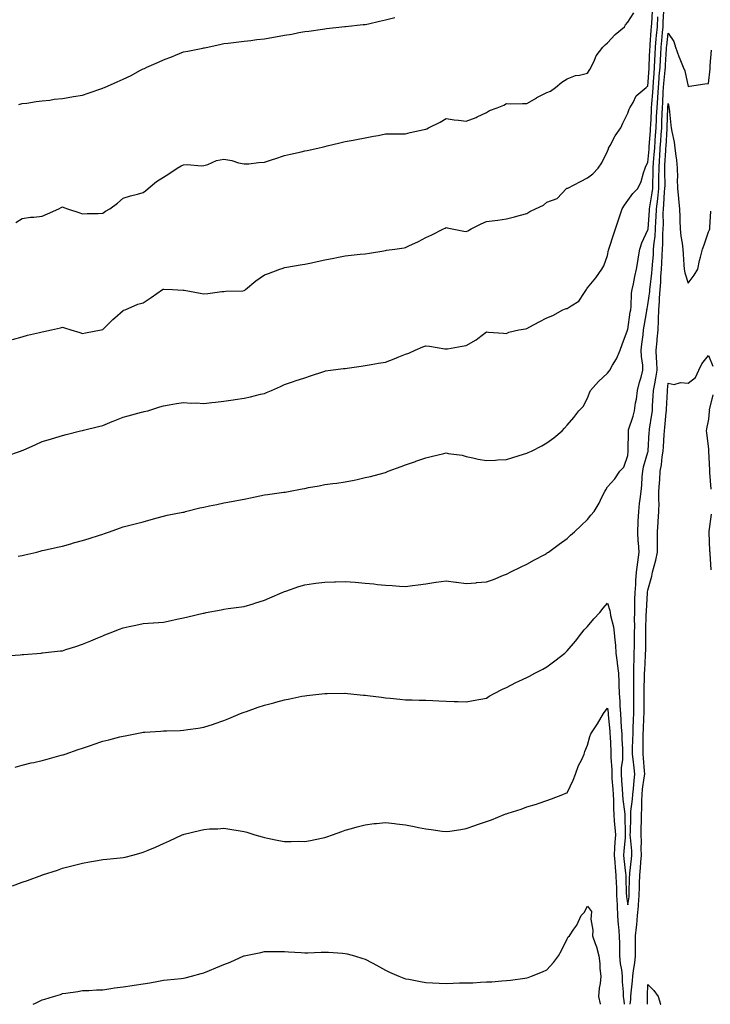
# Model space of a CAD drawing. Units: inches. Extents: x 899843 to 902483, y 7192298 to 7194938.
# Drawn here: x 900177 to 900519, y 7192298 to 7192786 of the extents above; entities that cross this region are included whole.
import ezdxf

# ---------------------------------------------------------------- set-up
doc = ezdxf.new("R2010")
doc.units = ezdxf.units.IN
doc.header["$MEASUREMENT"] = 0
doc.layers.add('Contour_89987192', color=7, linetype='Continuous', true_color=0x7978f4)

msp = doc.modelspace()

# ---------------------------------------------------------------- linework, layer by layer
at = {"layer": 'Contour_89987192'}
for points in [[(900170.46, 7192569.52, 3244), (900177.34, 7192571.92, 3244), (900177.86, 7192572.12, 3244), (900178.05, 7192572.17, 3244), (900178.52, 7192572.39, 3244), (900184.85, 7192575.12, 3244), (900188.05, 7192576.65, 3244), (900192.11, 7192577.86, 3244), (900194.77, 7192578.64, 3244), (900198.05, 7192579.62, 3244), (900199.86, 7192580.12, 3244), (900206.9, 7192581.92, 3244), (900207.83, 7192582.13, 3244), (900208.05, 7192582.17, 3244), (900208.4, 7192582.27, 3244), (900215.96, 7192584.01, 3244), (900218.05, 7192584.63, 3244), (900222.62, 7192586.49, 3244), (900223.23, 7192586.74, 3244), (900228.05, 7192588.64, 3244), (900230.55, 7192589.42, 3244), (900237.24, 7192591.12, 3244), (900238.05, 7192591.33, 3244), (900238.52, 7192591.45, 3244), (900240.31, 7192591.92, 3244), (900246.23, 7192593.74, 3244), (900248.05, 7192594.32, 3244), (900250.93, 7192594.79, 3244), (900254.55, 7192595.42, 3244), (900258.05, 7192596, 3244), (900261.84, 7192595.71, 3244), (900264.21, 7192595.77, 3244), (900268.05, 7192595.51, 3244), (900272.11, 7192595.98, 3244), (900273.8, 7192596.18, 3244), (900278.05, 7192596.65, 3244), (900282.65, 7192597.31, 3244), (900283.57, 7192597.45, 3244), (900288.05, 7192598.07, 3244), (900291.21, 7192598.76, 3244), (900296.16, 7192600.03, 3244), (900298.05, 7192600.46, 3244), (900299.13, 7192600.85, 3244), (900301.66, 7192601.92, 3244), (900306.02, 7192603.95, 3244), (900308.05, 7192604.93, 3244), (900312.54, 7192606.41, 3244), (900313.3, 7192606.67, 3244), (900318.05, 7192608.17, 3244), (900320.83, 7192609.15, 3244), (900327.5, 7192611.37, 3244), (900328.05, 7192611.55, 3244), (900328.37, 7192611.61, 3244), (900330.78, 7192611.92, 3244), (900337.23, 7192612.74, 3244), (900338.05, 7192612.84, 3244), (900339.11, 7192612.97, 3244), (900345.97, 7192613.99, 3244), (900348.05, 7192614.26, 3244), (900350.9, 7192614.77, 3244), (900354.6, 7192615.38, 3244), (900358.05, 7192615.98, 3244), (900362.39, 7192617.58, 3244), (900364.64, 7192618.5, 3244), (900368.05, 7192619.85, 3244), (900369.55, 7192620.42, 3244), (900372.7, 7192621.92, 3244), (900376.49, 7192623.48, 3244), (900378.05, 7192624.07, 3244), (900379.9, 7192623.78, 3244), (900387.4, 7192622.56, 3244), (900388.05, 7192622.47, 3244), (900388.72, 7192622.58, 3244), (900396.07, 7192623.89, 3244), (900398.05, 7192624.26, 3244), (900402.98, 7192627, 3244), (900403.76, 7192627.64, 3244), (900408.05, 7192630.98, 3244), (900409.1, 7192630.87, 3244), (900416.49, 7192630.36, 3244), (900418.05, 7192630.16, 3244), (900419.16, 7192630.81, 3244), (900424.18, 7192631.92, 3244), (900427.46, 7192632.51, 3244), (900428.05, 7192632.6, 3244), (900429.5, 7192633.37, 3244), (900434.11, 7192635.87, 3244), (900438.05, 7192637.88, 3244), (900440.98, 7192638.99, 3244), (900445.96, 7192641.92, 3244), (900447.5, 7192642.47, 3244), (900448.05, 7192642.51, 3244), (900449.99, 7192643.85, 3244), (900453.87, 7192646.1, 3244), (900456.59, 7192650.46, 3244), (900457.66, 7192651.92, 3244), (900457.74, 7192652.23, 3244), (900458.05, 7192652.66, 3244), (900462.3, 7192657.66, 3244), (900465.2, 7192661.92, 3244), (900466.26, 7192663.7, 3244), (900468.05, 7192668.72, 3244), (900468.6, 7192671.37, 3244), (900468.71, 7192671.92, 3244), (900469.02, 7192672.9, 3244), (900471.01, 7192678.95, 3244), (900471.95, 7192681.92, 3244), (900473.51, 7192686.47, 3244), (900473.97, 7192687.84, 3244), (900475.35, 7192691.92, 3244), (900476.37, 7192693.6, 3244), (900478.05, 7192695.92, 3244), (900480.53, 7192699.44, 3244), (900483.07, 7192701.92, 3244), (900484.66, 7192705.32, 3244), (900485.83, 7192709.69, 3244), (900486.62, 7192711.92, 3244), (900487, 7192712.97, 3244), (900488.05, 7192714.73, 3244), (900488.6, 7192721.37, 3244), (900488.64, 7192721.92, 3244), (900488.68, 7192722.55, 3244), (900489.27, 7192730.69, 3244), (900489.36, 7192731.92, 3244), (900489.42, 7192733.29, 3244), (900489.79, 7192740.18, 3244), (900489.86, 7192741.92, 3244), (900489.99, 7192743.85, 3244), (900490.46, 7192749.52, 3244), (900490.61, 7192751.92, 3244), (900490.84, 7192754.71, 3244), (900491.12, 7192758.85, 3244), (900491.38, 7192761.92, 3244), (900491.54, 7192765.42, 3244), (900491.65, 7192768.33, 3244), (900491.82, 7192771.92, 3244), (900492.2, 7192776.08, 3244), (900492.32, 7192777.64, 3244), (900492.72, 7192781.92, 3244), (900492.98, 7192786.84, 3244)], [(900173.22, 7192627.1, 3245), (900178.05, 7192628.5, 3245), (900180.65, 7192629.32, 3245), (900186.74, 7192630.61, 3245), (900188.05, 7192630.96, 3245), (900188.87, 7192631.1, 3245), (900192.59, 7192631.92, 3245), (900197.07, 7192632.9, 3245), (900198.05, 7192633.19, 3245), (900199.04, 7192632.92, 3245), (900202.12, 7192631.92, 3245), (900206.68, 7192630.55, 3245), (900208.05, 7192630.16, 3245), (900209.5, 7192630.47, 3245), (900217.18, 7192631.92, 3245), (900217.88, 7192632.1, 3245), (900218.05, 7192632.17, 3245), (900223, 7192636.98, 3245), (900223.99, 7192637.86, 3245), (900228.05, 7192641.49, 3245), (900228.35, 7192641.63, 3245), (900229.1, 7192641.92, 3245), (900235.32, 7192644.65, 3245), (900238.05, 7192645.32, 3245), (900241.94, 7192648.03, 3245), (900247.65, 7192651.92, 3245), (900247.9, 7192652.06, 3245), (900248.05, 7192652.15, 3245), (900248.28, 7192652.15, 3245), (900252.55, 7192651.92, 3245), (900257.76, 7192651.63, 3245), (900258.05, 7192651.63, 3245), (900258.4, 7192651.57, 3245), (900266.25, 7192650.12, 3245), (900268.05, 7192649.81, 3245), (900270.03, 7192649.95, 3245), (900276.98, 7192650.85, 3245), (900278.05, 7192650.92, 3245), (900278.95, 7192651.02, 3245), (900287.42, 7192651.3, 3245), (900288.05, 7192651.35, 3245), (900288.38, 7192651.59, 3245), (900288.78, 7192651.92, 3245), (900293.82, 7192656.16, 3245), (900298.05, 7192659.21, 3245), (900300.08, 7192659.89, 3245), (900305.68, 7192661.92, 3245), (900307.42, 7192662.56, 3245), (900308.05, 7192662.82, 3245), (900309.13, 7192662.99, 3245), (900315.85, 7192664.13, 3245), (900318.05, 7192664.54, 3245), (900321.34, 7192665.2, 3245), (900324.2, 7192665.77, 3245), (900328.05, 7192666.57, 3245), (900332.47, 7192667.49, 3245), (900333.93, 7192667.8, 3245), (900338.05, 7192668.66, 3245), (900341.04, 7192668.93, 3245), (900345.46, 7192669.34, 3245), (900348.05, 7192669.58, 3245), (900350.07, 7192669.91, 3245), (900357.25, 7192671.12, 3245), (900358.05, 7192671.26, 3245), (900358.62, 7192671.35, 3245), (900362.61, 7192671.92, 3245), (900367.34, 7192672.62, 3245), (900368.05, 7192672.76, 3245), (900369.67, 7192673.54, 3245), (900374.34, 7192675.63, 3245), (900378.05, 7192677.6, 3245), (900381.01, 7192678.97, 3245), (900386.74, 7192681.92, 3245), (900387.63, 7192682.33, 3245), (900388.05, 7192682.55, 3245), (900388.55, 7192682.43, 3245), (900391.12, 7192681.92, 3245), (900396.87, 7192680.75, 3245), (900398.05, 7192680.63, 3245), (900398.92, 7192681.04, 3245), (900400.47, 7192681.92, 3245), (900405.48, 7192684.48, 3245), (900408.05, 7192685.57, 3245), (900412.27, 7192686.14, 3245), (900413.76, 7192686.22, 3245), (900418.05, 7192686.92, 3245), (900422.04, 7192687.92, 3245), (900424.9, 7192688.76, 3245), (900428.05, 7192689.62, 3245), (900429.48, 7192690.49, 3245), (900432.33, 7192691.92, 3245), (900436.3, 7192693.66, 3245), (900438.05, 7192695.08, 3245), (900443.05, 7192696.92, 3245), (900447.66, 7192701.92, 3245), (900447.94, 7192702.02, 3245), (900448.05, 7192702.04, 3245), (900448.3, 7192702.17, 3245), (900454.59, 7192705.38, 3245), (900458.05, 7192707.15, 3245), (900460.82, 7192709.15, 3245), (900463.33, 7192711.92, 3245), (900465.25, 7192714.71, 3245), (900468.05, 7192720.46, 3245), (900468.45, 7192721.53, 3245), (900468.58, 7192721.92, 3245), (900469.3, 7192723.17, 3245), (900471.9, 7192728.07, 3245), (900474.67, 7192731.92, 3245), (900475.69, 7192734.28, 3245), (900478.05, 7192739.28, 3245), (900478.77, 7192741.2, 3245), (900479.12, 7192741.92, 3245), (900480.69, 7192744.56, 3245), (900482.18, 7192747.8, 3245), (900487.14, 7192751.92, 3245), (900487.62, 7192752.35, 3245), (900488.05, 7192752.56, 3245), (900488.64, 7192761.33, 3245), (900488.69, 7192761.92, 3245), (900488.72, 7192762.58, 3245), (900489.04, 7192770.92, 3245), (900489.09, 7192771.92, 3245), (900489.19, 7192773.05, 3245), (900489.72, 7192780.24, 3245), (900489.88, 7192781.92, 3245), (900489.98, 7192783.85, 3245), (900490.38, 7192789.58, 3245)], [(900174.96, 7192685.01, 3246), (900178.05, 7192687.13, 3246), (900182.29, 7192687.68, 3246), (900183.92, 7192687.8, 3246), (900188.05, 7192688.29, 3246), (900190.63, 7192689.34, 3246), (900196.21, 7192691.92, 3246), (900197.48, 7192692.49, 3246), (900198.05, 7192692.8, 3246), (900198.68, 7192692.55, 3246), (900200.61, 7192691.92, 3246), (900206.14, 7192690.01, 3246), (900208.05, 7192689.38, 3246), (900210.36, 7192689.62, 3246), (900215.72, 7192689.6, 3246), (900218.05, 7192689.77, 3246), (900219.31, 7192690.65, 3246), (900221.48, 7192691.92, 3246), (900225.34, 7192694.63, 3246), (900228.05, 7192697.06, 3246), (900231.67, 7192698.31, 3246), (900235.22, 7192699.09, 3246), (900238.05, 7192699.89, 3246), (900239.16, 7192700.81, 3246), (900240.43, 7192701.92, 3246), (900244.59, 7192705.38, 3246), (900248.05, 7192707.53, 3246), (900250.81, 7192709.15, 3246), (900254.94, 7192711.92, 3246), (900256.85, 7192713.11, 3246), (900258.05, 7192713.68, 3246), (900259.95, 7192713.81, 3246), (900266.8, 7192713.17, 3246), (900268.05, 7192713.33, 3246), (900270, 7192713.87, 3246), (900274.27, 7192715.71, 3246), (900278.05, 7192716.39, 3246), (900281.91, 7192715.77, 3246), (900285.29, 7192714.67, 3246), (900288.05, 7192714.09, 3246), (900290.34, 7192714.21, 3246), (900295.22, 7192714.75, 3246), (900298.05, 7192714.89, 3246), (900302.53, 7192716.39, 3246), (900303.3, 7192716.67, 3246), (900308.05, 7192718.19, 3246), (900311.07, 7192718.89, 3246), (900316.27, 7192720.14, 3246), (900318.05, 7192720.55, 3246), (900319.18, 7192720.79, 3246), (900324.55, 7192721.92, 3246), (900327.42, 7192722.55, 3246), (900328.05, 7192722.7, 3246), (900329.1, 7192722.97, 3246), (900335.47, 7192724.5, 3246), (900338.05, 7192725.2, 3246), (900342.03, 7192725.9, 3246), (900343.76, 7192726.22, 3246), (900348.05, 7192726.98, 3246), (900352.17, 7192727.8, 3246), (900354.36, 7192728.23, 3246), (900358.05, 7192728.97, 3246), (900360.91, 7192729.07, 3246), (900365.1, 7192728.97, 3246), (900368.05, 7192729.07, 3246), (900370.35, 7192729.62, 3246), (900377.26, 7192731.14, 3246), (900378.05, 7192731.31, 3246), (900378.49, 7192731.47, 3246), (900379.39, 7192731.92, 3246), (900385.15, 7192734.81, 3246), (900388.05, 7192736.57, 3246), (900392.04, 7192735.9, 3246), (900394.18, 7192735.79, 3246), (900398.05, 7192735.28, 3246), (900402.91, 7192737.06, 3246), (900403.55, 7192737.41, 3246), (900408.05, 7192739.58, 3246), (900409.5, 7192740.47, 3246), (900413.44, 7192741.92, 3246), (900416.75, 7192743.23, 3246), (900418.05, 7192743.95, 3246), (900420.03, 7192743.89, 3246), (900425.9, 7192744.07, 3246), (900428.05, 7192744.01, 3246), (900432.98, 7192746.84, 3246), (900433.07, 7192746.9, 3246), (900438.05, 7192749.4, 3246), (900439.81, 7192750.16, 3246), (900442.32, 7192751.92, 3246), (900445.46, 7192754.52, 3246), (900448.05, 7192756.14, 3246), (900452.1, 7192757.88, 3246), (900454.19, 7192758.05, 3246), (900458.05, 7192759.07, 3246), (900459.2, 7192760.77, 3246), (900459.93, 7192761.92, 3246), (900461.66, 7192765.53, 3246), (900462.4, 7192767.56, 3246), (900465.67, 7192771.92, 3246), (900466.86, 7192773.11, 3246), (900468.05, 7192773.99, 3246), (900471.8, 7192778.17, 3246), (900476.4, 7192781.92, 3246), (900477.02, 7192782.96, 3246), (900478.05, 7192784.34, 3246), (900481.02, 7192788.95, 3246)], [(900176.07, 7192519.93, 3243), (900178.05, 7192520.2, 3243), (900179.47, 7192520.49, 3243), (900185.28, 7192521.92, 3243), (900187.48, 7192522.49, 3243), (900188.05, 7192522.64, 3243), (900188.99, 7192522.86, 3243), (900195.61, 7192524.36, 3243), (900198.05, 7192524.91, 3243), (900202.17, 7192526.04, 3243), (900203.55, 7192526.41, 3243), (900208.05, 7192527.68, 3243), (900211.28, 7192528.7, 3243), (900216.41, 7192530.28, 3243), (900218.05, 7192530.79, 3243), (900218.89, 7192531.08, 3243), (900221.38, 7192531.92, 3243), (900226.25, 7192533.72, 3243), (900228.05, 7192534.44, 3243), (900231.41, 7192535.28, 3243), (900234.04, 7192535.92, 3243), (900238.05, 7192536.92, 3243), (900241.94, 7192538.03, 3243), (900244.99, 7192538.85, 3243), (900248.05, 7192539.71, 3243), (900249.86, 7192540.12, 3243), (900257.71, 7192541.59, 3243), (900258.05, 7192541.65, 3243), (900258.26, 7192541.71, 3243), (900259.06, 7192541.92, 3243), (900266.17, 7192543.8, 3243), (900268.05, 7192544.21, 3243), (900270.92, 7192544.79, 3243), (900274.47, 7192545.49, 3243), (900278.05, 7192546.24, 3243), (900282.83, 7192547.15, 3243), (900283.38, 7192547.25, 3243), (900288.05, 7192548.15, 3243), (900291.17, 7192548.8, 3243), (900295.86, 7192549.73, 3243), (900298.05, 7192550.18, 3243), (900299.56, 7192550.42, 3243), (900307.63, 7192551.49, 3243), (900308.05, 7192551.57, 3243), (900308.35, 7192551.61, 3243), (900310.01, 7192551.92, 3243), (900316.76, 7192553.21, 3243), (900318.05, 7192553.44, 3243), (900319.94, 7192553.81, 3243), (900325.21, 7192554.75, 3243), (900328.05, 7192555.34, 3243), (900331.99, 7192555.85, 3243), (900333.91, 7192556.06, 3243), (900338.05, 7192556.65, 3243), (900342.46, 7192557.51, 3243), (900344.03, 7192557.9, 3243), (900348.05, 7192558.76, 3243), (900350.61, 7192559.36, 3243), (900357.35, 7192561.22, 3243), (900358.05, 7192561.39, 3243), (900358.43, 7192561.55, 3243), (900359.37, 7192561.92, 3243), (900365.76, 7192564.22, 3243), (900368.05, 7192565.03, 3243), (900372.88, 7192566.74, 3243), (900373.13, 7192566.84, 3243), (900378.05, 7192568.6, 3243), (900380.66, 7192569.3, 3243), (900386.89, 7192570.77, 3243), (900388.05, 7192571.06, 3243), (900389.18, 7192570.79, 3243), (900396.02, 7192569.89, 3243), (900398.05, 7192569.26, 3243), (900401.35, 7192568.62, 3243), (900404.04, 7192567.92, 3243), (900408.05, 7192567.29, 3243), (900412.47, 7192567.49, 3243), (900413.67, 7192567.55, 3243), (900418.05, 7192567.74, 3243), (900421.18, 7192568.8, 3243), (900426.46, 7192570.34, 3243), (900428.05, 7192570.83, 3243), (900428.81, 7192571.16, 3243), (900430.36, 7192571.92, 3243), (900435.49, 7192574.48, 3243), (900438.05, 7192575.92, 3243), (900441.44, 7192578.52, 3243), (900445.55, 7192581.92, 3243), (900446.77, 7192583.19, 3243), (900448.05, 7192584.69, 3243), (900451.41, 7192588.56, 3243), (900453.9, 7192591.92, 3243), (900455.99, 7192593.99, 3243), (900458.05, 7192598.07, 3243), (900459.15, 7192600.83, 3243), (900459.59, 7192601.92, 3243), (900463.62, 7192606.35, 3243), (900468.05, 7192610.55, 3243), (900468.71, 7192611.26, 3243), (900469.22, 7192611.92, 3243), (900470.56, 7192614.42, 3243), (900472.41, 7192617.56, 3243), (900474.23, 7192621.92, 3243), (900475.34, 7192624.63, 3243), (900477.95, 7192631.82, 3243), (900477.99, 7192631.92, 3243), (900478.01, 7192631.96, 3243), (900478.05, 7192632.06, 3243), (900479.31, 7192640.65, 3243), (900479.51, 7192641.92, 3243), (900479.71, 7192643.58, 3243), (900479.93, 7192650.05, 3243), (900480.2, 7192651.92, 3243), (900480.84, 7192654.71, 3243), (900481.57, 7192658.4, 3243), (900482.44, 7192661.92, 3243), (900483.18, 7192666.78, 3243), (900483.25, 7192667.12, 3243), (900484.05, 7192671.92, 3243), (900484.99, 7192674.99, 3243), (900488.05, 7192681.45, 3243), (900488.11, 7192681.86, 3243), (900488.11, 7192681.92, 3243), (900488.11, 7192681.98, 3243), (900488.88, 7192691.08, 3243), (900488.91, 7192691.92, 3243), (900489.03, 7192692.9, 3243), (900490.2, 7192699.77, 3243), (900490.43, 7192701.92, 3243), (900490.45, 7192704.32, 3243), (900490.65, 7192709.32, 3243), (900490.68, 7192711.92, 3243), (900490.87, 7192714.73, 3243), (900491.2, 7192718.78, 3243), (900491.41, 7192721.92, 3243), (900491.66, 7192725.53, 3243), (900491.85, 7192728.11, 3243), (900492.12, 7192731.92, 3243), (900492.3, 7192736.18, 3243), (900492.38, 7192737.58, 3243), (900492.56, 7192741.92, 3243), (900492.88, 7192746.74, 3243), (900492.9, 7192747.06, 3243), (900493.22, 7192751.92, 3243), (900493.58, 7192756.39, 3243), (900493.69, 7192757.56, 3243), (900494.06, 7192761.92, 3243), (900494.24, 7192765.73, 3243), (900494.39, 7192768.27, 3243), (900494.56, 7192771.92, 3243), (900494.86, 7192775.12, 3243), (900495.3, 7192779.17, 3243), (900495.55, 7192781.92, 3243), (900495.68, 7192784.28, 3243), (900495.87, 7192789.73, 3243)], [(900176.51, 7192743.46, 3247), (900178.05, 7192743.95, 3247), (900180.38, 7192744.24, 3247), (900185.03, 7192744.93, 3247), (900188.05, 7192745.3, 3247), (900191.84, 7192745.71, 3247), (900193.88, 7192746.08, 3247), (900198.05, 7192746.45, 3247), (900202.67, 7192747.29, 3247), (900203.55, 7192747.43, 3247), (900208.05, 7192748.19, 3247), (900210.78, 7192749.19, 3247), (900217.59, 7192751.45, 3247), (900218.05, 7192751.63, 3247), (900218.27, 7192751.71, 3247), (900218.81, 7192751.92, 3247), (900225.22, 7192754.75, 3247), (900228.05, 7192756.02, 3247), (900232.04, 7192757.92, 3247), (900236.45, 7192760.32, 3247), (900238.05, 7192761.16, 3247), (900238.61, 7192761.35, 3247), (900239.92, 7192761.92, 3247), (900245.57, 7192764.4, 3247), (900248.05, 7192765.55, 3247), (900252.63, 7192767.33, 3247), (900254.04, 7192767.92, 3247), (900258.05, 7192769.52, 3247), (900260.08, 7192769.89, 3247), (900267.51, 7192771.37, 3247), (900268.05, 7192771.49, 3247), (900268.41, 7192771.57, 3247), (900269.98, 7192771.92, 3247), (900276.6, 7192773.37, 3247), (900278.05, 7192773.7, 3247), (900280.05, 7192773.91, 3247), (900285.35, 7192774.62, 3247), (900288.05, 7192774.91, 3247), (900291.41, 7192775.28, 3247), (900294.31, 7192775.67, 3247), (900298.05, 7192776.06, 3247), (900308.05, 7192777.78, 3247), (900311.61, 7192778.37, 3247), (900315.21, 7192779.09, 3247), (900318.05, 7192779.58, 3247), (900320.12, 7192779.85, 3247), (900326.9, 7192780.77, 3247), (900328.05, 7192780.92, 3247), (900328.91, 7192781.06, 3247), (900336.47, 7192781.92, 3247), (900337.87, 7192782.1, 3247), (900338.05, 7192782.12, 3247), (900338.26, 7192782.13, 3247), (900346.92, 7192783.05, 3247), (900348.05, 7192783.11, 3247), (900349.6, 7192783.46, 3247), (900355.14, 7192784.83, 3247), (900358.05, 7192785.46, 3247), (900362.63, 7192786.51, 3247)], [(900169.49, 7192470.47, 3242), (900177.16, 7192471.04, 3242), (900178.05, 7192471.14, 3242), (900178.74, 7192471.24, 3242), (900187.42, 7192471.92, 3242), (900188, 7192471.96, 3242), (900188.05, 7192471.98, 3242), (900188.11, 7192471.98, 3242), (900197, 7192472.97, 3242), (900198.05, 7192473.09, 3242), (900199.75, 7192473.62, 3242), (900204.73, 7192475.24, 3242), (900208.05, 7192476.28, 3242), (900212.04, 7192477.94, 3242), (900215.59, 7192479.46, 3242), (900218.05, 7192480.51, 3242), (900219.08, 7192480.88, 3242), (900221.68, 7192481.92, 3242), (900226.28, 7192483.7, 3242), (900228.05, 7192484.36, 3242), (900231.15, 7192485.03, 3242), (900234.32, 7192485.65, 3242), (900238.05, 7192486.47, 3242), (900242.98, 7192486.84, 3242), (900243.11, 7192486.86, 3242), (900248.05, 7192487.27, 3242), (900251.91, 7192488.05, 3242), (900254.77, 7192488.64, 3242), (900258.05, 7192489.3, 3242), (900260.14, 7192489.83, 3242), (900267.76, 7192491.63, 3242), (900268.05, 7192491.71, 3242), (900268.24, 7192491.74, 3242), (900269.18, 7192491.92, 3242), (900276.62, 7192493.35, 3242), (900278.05, 7192493.62, 3242), (900280.05, 7192493.93, 3242), (900285.4, 7192494.58, 3242), (900288.05, 7192495.03, 3242), (900292.48, 7192496.35, 3242), (900293.37, 7192496.61, 3242), (900298.05, 7192498.09, 3242), (900300.73, 7192499.24, 3242), (900306.9, 7192501.92, 3242), (900307.7, 7192502.27, 3242), (900308.05, 7192502.41, 3242), (900308.76, 7192502.62, 3242), (900315.14, 7192504.83, 3242), (900318.05, 7192505.65, 3242), (900322.4, 7192506.28, 3242), (900323.51, 7192506.45, 3242), (900328.05, 7192507.06, 3242), (900332.74, 7192507.23, 3242), (900333.37, 7192507.25, 3242), (900338.05, 7192507.39, 3242), (900343, 7192506.98, 3242), (900343.09, 7192506.96, 3242), (900348.05, 7192506.55, 3242), (900352.25, 7192506.12, 3242), (900354.07, 7192505.9, 3242), (900358.05, 7192505.49, 3242), (900361.42, 7192505.3, 3242), (900364.96, 7192505.01, 3242), (900368.05, 7192504.81, 3242), (900371.44, 7192505.32, 3242), (900374.31, 7192505.67, 3242), (900378.05, 7192506.26, 3242), (900383.01, 7192506.96, 3242), (900383.1, 7192506.98, 3242), (900388.05, 7192507.66, 3242), (900392.9, 7192507.06, 3242), (900393.17, 7192507.04, 3242), (900398.05, 7192506.43, 3242), (900402.89, 7192506.76, 3242), (900403.17, 7192506.8, 3242), (900408.05, 7192507.1, 3242), (900411.56, 7192508.4, 3242), (900416.59, 7192510.46, 3242), (900418.05, 7192511.02, 3242), (900418.62, 7192511.35, 3242), (900419.78, 7192511.92, 3242), (900425.33, 7192514.63, 3242), (900428.05, 7192515.87, 3242), (900431.88, 7192518.09, 3242), (900436.92, 7192520.79, 3242), (900438.05, 7192521.41, 3242), (900438.34, 7192521.63, 3242), (900438.74, 7192521.92, 3242), (900444.09, 7192525.88, 3242), (900448.05, 7192528.7, 3242), (900449.78, 7192530.2, 3242), (900451.64, 7192531.92, 3242), (900454.94, 7192535.03, 3242), (900458.05, 7192538.07, 3242), (900459.85, 7192540.12, 3242), (900461.43, 7192541.92, 3242), (900463.83, 7192546.14, 3242), (900465.21, 7192549.09, 3242), (900466.63, 7192551.92, 3242), (900467.25, 7192552.72, 3242), (900468.05, 7192554.26, 3242), (900471.73, 7192558.25, 3242), (900474.08, 7192561.92, 3242), (900476.06, 7192563.91, 3242), (900478.05, 7192569.71, 3242), (900478.22, 7192571.74, 3242), (900478.26, 7192571.92, 3242), (900478.27, 7192572.13, 3242), (900478.37, 7192581.61, 3242), (900478.38, 7192581.92, 3242), (900478.51, 7192582.39, 3242), (900480.71, 7192589.26, 3242), (900481.38, 7192591.92, 3242), (900481.98, 7192595.85, 3242), (900482.34, 7192597.64, 3242), (900482.92, 7192601.92, 3242), (900483.88, 7192606.1, 3242), (900484.63, 7192608.5, 3242), (900485.53, 7192611.92, 3242), (900485.46, 7192614.5, 3242), (900484.85, 7192618.72, 3242), (900484.78, 7192621.92, 3242), (900485.11, 7192624.87, 3242), (900485.65, 7192629.52, 3242), (900485.92, 7192631.92, 3242), (900486.21, 7192633.76, 3242), (900487.47, 7192641.33, 3242), (900487.56, 7192641.92, 3242), (900487.61, 7192642.35, 3242), (900488.05, 7192644.32, 3242), (900488.97, 7192651, 3242), (900489.03, 7192651.92, 3242), (900489.12, 7192652.99, 3242), (900490.05, 7192659.93, 3242), (900490.21, 7192661.92, 3242), (900490.33, 7192664.21, 3242), (900490.76, 7192669.21, 3242), (900490.89, 7192671.92, 3242), (900491.15, 7192675.03, 3242), (900491.62, 7192678.35, 3242), (900491.88, 7192681.92, 3242), (900492.03, 7192685.9, 3242), (900492.19, 7192687.78, 3242), (900492.33, 7192691.92, 3242), (900492.91, 7192696.78, 3242), (900492.95, 7192697.02, 3242), (900493.46, 7192701.92, 3242), (900493.51, 7192706.45, 3242), (900493.49, 7192707.37, 3242), (900493.54, 7192711.92, 3242), (900493.83, 7192716.14, 3242), (900493.91, 7192717.78, 3242), (900494.18, 7192721.92, 3242), (900494.44, 7192725.53, 3242), (900494.64, 7192728.52, 3242), (900494.88, 7192731.92, 3242), (900495.01, 7192734.97, 3242), (900495.13, 7192738.99, 3242), (900495.25, 7192741.92, 3242), (900495.43, 7192744.54, 3242), (900495.67, 7192749.54, 3242), (900495.83, 7192751.92, 3242), (900495.99, 7192753.97, 3242), (900496.62, 7192760.49, 3242), (900496.74, 7192761.92, 3242), (900496.8, 7192763.17, 3242), (900497.27, 7192771.14, 3242), (900497.3, 7192771.92, 3242), (900497.37, 7192772.6, 3242), (900498.05, 7192778.83, 3242), (900500.81, 7192774.67, 3242), (900501.68, 7192771.92, 3242), (900503.35, 7192767.21, 3242), (900503.85, 7192766.12, 3242), (900505.58, 7192761.92, 3242), (900506.3, 7192760.18, 3242), (900508.05, 7192752.45, 3242), (900508.69, 7192752.56, 3242), (900516.28, 7192753.68, 3242), (900518.05, 7192753.99, 3242), (900518.85, 7192761.12, 3242), (900518.85, 7192761.92, 3242), (900518.89, 7192762.76, 3242), (900519.5, 7192770.47, 3242)], [(900174.54, 7192415.44, 3241), (900178.05, 7192416.45, 3241), (900182.49, 7192417.49, 3241), (900183.89, 7192417.76, 3241), (900188.05, 7192418.68, 3241), (900190.54, 7192419.44, 3241), (900197.42, 7192421.28, 3241), (900198.05, 7192421.47, 3241), (900198.38, 7192421.59, 3241), (900199.37, 7192421.92, 3241), (900205.83, 7192424.15, 3241), (900208.05, 7192424.83, 3241), (900212.47, 7192426.33, 3241), (900213.33, 7192426.65, 3241), (900218.05, 7192428.21, 3241), (900221.05, 7192428.91, 3241), (900226.48, 7192430.36, 3241), (900228.05, 7192430.75, 3241), (900229.05, 7192430.92, 3241), (900234.03, 7192431.92, 3241), (900237.38, 7192432.58, 3241), (900238.05, 7192432.72, 3241), (900238.9, 7192432.78, 3241), (900246.72, 7192433.25, 3241), (900248.05, 7192433.33, 3241), (900249.53, 7192433.4, 3241), (900256.37, 7192433.6, 3241), (900258.05, 7192433.7, 3241), (900260.14, 7192434.01, 3241), (900265.29, 7192434.69, 3241), (900268.05, 7192435.14, 3241), (900272.83, 7192436.71, 3241), (900273.17, 7192436.8, 3241), (900278.05, 7192438.44, 3241), (900280.5, 7192439.48, 3241), (900286.3, 7192441.92, 3241), (900287.52, 7192442.45, 3241), (900288.05, 7192442.64, 3241), (900289.15, 7192443.01, 3241), (900294.93, 7192445.05, 3241), (900298.05, 7192446.04, 3241), (900302.68, 7192447.29, 3241), (900303.68, 7192447.55, 3241), (900308.05, 7192448.72, 3241), (900310.74, 7192449.22, 3241), (900316.61, 7192450.49, 3241), (900318.05, 7192450.77, 3241), (900319.09, 7192450.88, 3241), (900328.04, 7192451.9, 3241), (900328.05, 7192451.9, 3241), (900328.06, 7192451.9, 3241), (900329.16, 7192451.92, 3241), (900337.94, 7192452.04, 3241), (900338.05, 7192452.04, 3241), (900338.15, 7192452.02, 3241), (900339.16, 7192451.92, 3241), (900347.24, 7192451.1, 3241), (900348.05, 7192451.02, 3241), (900349.07, 7192450.9, 3241), (900356.14, 7192450.01, 3241), (900358.05, 7192449.77, 3241), (900360.43, 7192449.54, 3241), (900365.2, 7192449.07, 3241), (900368.05, 7192448.8, 3241), (900371.24, 7192448.74, 3241), (900374.77, 7192448.64, 3241), (900378.05, 7192448.58, 3241), (900381.58, 7192448.38, 3241), (900384.46, 7192448.33, 3241), (900388.05, 7192448.11, 3241), (900392.03, 7192447.94, 3241), (900394.07, 7192447.94, 3241), (900398.05, 7192447.74, 3241), (900401.5, 7192448.48, 3241), (900405.23, 7192449.11, 3241), (900408.05, 7192449.65, 3241), (900409.46, 7192450.51, 3241), (900411.92, 7192451.92, 3241), (900415.96, 7192454.01, 3241), (900418.05, 7192454.87, 3241), (900422.69, 7192457.27, 3241), (900424.06, 7192457.92, 3241), (900428.05, 7192459.87, 3241), (900429.41, 7192460.55, 3241), (900432.03, 7192461.92, 3241), (900435.96, 7192464.01, 3241), (900438.05, 7192465.1, 3241), (900441.94, 7192468.03, 3241), (900446.82, 7192471.92, 3241), (900447.49, 7192472.49, 3241), (900448.05, 7192472.94, 3241), (900452.21, 7192477.76, 3241), (900455.31, 7192481.92, 3241), (900456.48, 7192483.48, 3241), (900458.05, 7192485.14, 3241), (900461.18, 7192488.78, 3241), (900464.2, 7192491.92, 3241), (900465.83, 7192494.13, 3241), (900468.05, 7192496.59, 3241), (900469.15, 7192493.01, 3241), (900469.29, 7192491.92, 3241), (900469.5, 7192490.47, 3241), (900471.04, 7192484.91, 3241), (900471.37, 7192481.92, 3241), (900471.65, 7192478.33, 3241), (900471.91, 7192475.77, 3241), (900472.2, 7192471.92, 3241), (900472.81, 7192467.17, 3241), (900472.89, 7192466.76, 3241), (900473.4, 7192461.92, 3241), (900473.67, 7192457.55, 3241), (900473.61, 7192456.35, 3241), (900473.84, 7192451.92, 3241), (900474.14, 7192448.01, 3241), (900474.18, 7192445.79, 3241), (900474.45, 7192441.92, 3241), (900474.69, 7192438.56, 3241), (900474.86, 7192435.12, 3241), (900475.07, 7192431.92, 3241), (900475.2, 7192429.07, 3241), (900475.38, 7192424.6, 3241), (900475.5, 7192421.92, 3241), (900475.42, 7192419.28, 3241), (900474.86, 7192415.1, 3241), (900474.78, 7192411.92, 3241), (900474.99, 7192408.85, 3241), (900475.27, 7192404.69, 3241), (900475.46, 7192401.92, 3241), (900475.61, 7192399.48, 3241), (900476.43, 7192393.54, 3241), (900476.55, 7192391.92, 3241), (900476.64, 7192390.51, 3241), (900476.78, 7192383.19, 3241), (900476.86, 7192381.92, 3241), (900476.77, 7192380.63, 3241), (900476.12, 7192373.85, 3241), (900475.99, 7192371.92, 3241), (900476.17, 7192370.03, 3241), (900477, 7192362.97, 3241), (900477.1, 7192361.92, 3241), (900477.13, 7192361, 3241), (900477.34, 7192352.62, 3241), (900477.37, 7192351.92, 3241), (900477.4, 7192351.28, 3241), (900478.05, 7192347.29, 3241), (900478.7, 7192351.26, 3241), (900478.76, 7192351.92, 3241), (900478.78, 7192352.64, 3241), (900478.99, 7192360.98, 3241), (900479.02, 7192361.92, 3241), (900479.12, 7192362.99, 3241), (900479.97, 7192370.01, 3241), (900480.14, 7192371.92, 3241), (900480.06, 7192373.93, 3241), (900479.4, 7192380.57, 3241), (900479.33, 7192381.92, 3241), (900479.36, 7192383.23, 3241), (900479.51, 7192390.46, 3241), (900479.54, 7192391.92, 3241), (900479.64, 7192393.5, 3241), (900480.45, 7192399.52, 3241), (900480.57, 7192401.92, 3241), (900480.87, 7192404.73, 3241), (900481.16, 7192408.81, 3241), (900481.51, 7192411.92, 3241), (900481.21, 7192415.08, 3241), (900480.66, 7192419.3, 3241), (900480.4, 7192421.92, 3241), (900480.43, 7192424.3, 3241), (900480.62, 7192429.34, 3241), (900480.66, 7192431.92, 3241), (900480.76, 7192434.63, 3241), (900480.95, 7192439.01, 3241), (900481.07, 7192441.92, 3241), (900481.08, 7192444.95, 3241), (900481.12, 7192448.85, 3241), (900481.14, 7192451.92, 3241), (900481.15, 7192455.01, 3241), (900481.01, 7192458.95, 3241), (900481.02, 7192461.92, 3241), (900481.13, 7192465.01, 3241), (900481.17, 7192468.8, 3241), (900481.29, 7192471.92, 3241), (900481.34, 7192475.2, 3241), (900481.43, 7192478.54, 3241), (900481.48, 7192481.92, 3241), (900481.52, 7192485.4, 3241), (900481.48, 7192488.48, 3241), (900481.52, 7192491.92, 3241), (900481.62, 7192495.49, 3241), (900481.6, 7192498.37, 3241), (900481.72, 7192501.92, 3241), (900482.04, 7192505.9, 3241), (900482.1, 7192507.86, 3241), (900482.47, 7192511.92, 3241), (900483.01, 7192516.88, 3241), (900483.01, 7192516.96, 3241), (900483.65, 7192521.92, 3241), (900483.38, 7192526.59, 3241), (900483.3, 7192527.17, 3241), (900483.06, 7192531.92, 3241), (900483.26, 7192536.72, 3241), (900483.29, 7192537.15, 3241), (900483.49, 7192541.92, 3241), (900483.95, 7192546.02, 3241), (900484.29, 7192548.17, 3241), (900484.75, 7192551.92, 3241), (900484.97, 7192555.01, 3241), (900485.26, 7192559.13, 3241), (900485.47, 7192561.92, 3241), (900485.85, 7192564.13, 3241), (900488.05, 7192571.31, 3241), (900488.18, 7192571.78, 3241), (900488.2, 7192571.92, 3241), (900488.21, 7192572.08, 3241), (900488.74, 7192581.24, 3241), (900488.78, 7192581.92, 3241), (900488.89, 7192582.76, 3241), (900490.01, 7192589.97, 3241), (900490.25, 7192591.92, 3241), (900490.38, 7192594.24, 3241), (900490.72, 7192599.24, 3241), (900490.86, 7192601.92, 3241), (900491.41, 7192605.28, 3241), (900492, 7192607.97, 3241), (900492.57, 7192611.92, 3241), (900492.42, 7192616.3, 3241), (900492.26, 7192617.7, 3241), (900492.1, 7192621.92, 3241), (900492.58, 7192626.45, 3241), (900492.67, 7192627.31, 3241), (900493.16, 7192631.92, 3241), (900493.37, 7192636.61, 3241), (900493.34, 7192637.21, 3241), (900493.52, 7192641.92, 3241), (900493.83, 7192646.14, 3241), (900493.82, 7192647.7, 3241), (900494.09, 7192651.92, 3241), (900494.42, 7192655.55, 3241), (900494.52, 7192658.38, 3241), (900494.81, 7192661.92, 3241), (900494.97, 7192664.99, 3241), (900495.05, 7192668.91, 3241), (900495.2, 7192671.92, 3241), (900495.42, 7192674.56, 3241), (900495.47, 7192679.34, 3241), (900495.65, 7192681.92, 3241), (900495.74, 7192684.22, 3241), (900495.68, 7192689.56, 3241), (900495.76, 7192691.92, 3241), (900496, 7192693.97, 3241), (900496.32, 7192700.2, 3241), (900496.51, 7192701.92, 3241), (900496.52, 7192703.44, 3241), (900496.39, 7192710.26, 3241), (900496.4, 7192711.92, 3241), (900496.51, 7192713.46, 3241), (900496.88, 7192720.75, 3241), (900496.96, 7192721.92, 3241), (900497.03, 7192722.94, 3241), (900497.62, 7192731.49, 3241), (900497.64, 7192731.92, 3241), (900497.66, 7192732.31, 3241), (900497.94, 7192741.8, 3241), (900497.94, 7192741.92, 3241), (900498.05, 7192744.05, 3241), (900498.41, 7192742.29, 3241), (900498.46, 7192741.92, 3241), (900498.51, 7192741.45, 3241), (900499.42, 7192733.29, 3241), (900499.58, 7192731.92, 3241), (900499.83, 7192730.14, 3241), (900501.04, 7192724.91, 3241), (900501.38, 7192721.92, 3241), (900501.82, 7192718.15, 3241), (900502.14, 7192716, 3241), (900502.58, 7192711.92, 3241), (900502.64, 7192707.33, 3241), (900502.6, 7192706.47, 3241), (900502.67, 7192701.92, 3241), (900503.21, 7192697.08, 3241), (900503.24, 7192696.72, 3241), (900503.74, 7192691.92, 3241), (900503.82, 7192687.68, 3241), (900503.92, 7192686.04, 3241), (900504, 7192681.92, 3241), (900504.38, 7192678.25, 3241), (900505.04, 7192674.93, 3241), (900505.41, 7192671.92, 3241), (900505.55, 7192669.42, 3241), (900505.89, 7192664.07, 3241), (900506.01, 7192661.92, 3241), (900506.34, 7192660.2, 3241), (900508.05, 7192655.03, 3241), (900510.88, 7192659.09, 3241), (900512.71, 7192661.92, 3241), (900513.63, 7192666.33, 3241), (900514.09, 7192667.96, 3241), (900515.01, 7192671.92, 3241), (900515.97, 7192673.99, 3241), (900518.05, 7192680.44, 3241), (900518.52, 7192681.45, 3241), (900518.69, 7192681.92, 3241), (900518.67, 7192682.55, 3241), (900519.25, 7192690.73, 3241)], [(900479.33, 7192298, 3240), (900479.57, 7192300.4, 3240), (900479.64, 7192301.92, 3240), (900479.76, 7192303.64, 3240), (900480.37, 7192309.6, 3240), (900480.53, 7192311.92, 3240), (900480.89, 7192314.75, 3240), (900481.51, 7192318.46, 3240), (900481.9, 7192321.92, 3240), (900481.92, 7192325.79, 3240), (900481.94, 7192328.03, 3240), (900481.95, 7192331.92, 3240), (900482.37, 7192336.24, 3240), (900482.57, 7192337.41, 3240), (900482.95, 7192341.92, 3240), (900483.37, 7192346.59, 3240), (900483.37, 7192347.25, 3240), (900483.73, 7192351.92, 3240), (900483.86, 7192356.1, 3240), (900483.92, 7192357.8, 3240), (900484.05, 7192361.92, 3240), (900484.4, 7192365.57, 3240), (900484.58, 7192368.44, 3240), (900484.9, 7192371.92, 3240), (900484.76, 7192375.2, 3240), (900484.8, 7192378.68, 3240), (900484.65, 7192381.92, 3240), (900484.73, 7192385.24, 3240), (900484.82, 7192388.7, 3240), (900484.9, 7192391.92, 3240), (900485.08, 7192394.89, 3240), (900484.99, 7192398.85, 3240), (900485.14, 7192401.92, 3240), (900485.42, 7192404.56, 3240), (900486.26, 7192410.12, 3240), (900486.47, 7192411.92, 3240), (900486.31, 7192413.66, 3240), (900485.93, 7192419.81, 3240), (900485.72, 7192421.92, 3240), (900485.76, 7192424.21, 3240), (900485.73, 7192429.6, 3240), (900485.76, 7192431.92, 3240), (900485.85, 7192434.13, 3240), (900486.06, 7192439.93, 3240), (900486.14, 7192441.92, 3240), (900486.15, 7192443.81, 3240), (900486.13, 7192450.01, 3240), (900486.14, 7192451.92, 3240), (900486.15, 7192453.81, 3240), (900486.39, 7192460.26, 3240), (900486.39, 7192461.92, 3240), (900486.45, 7192463.52, 3240), (900486.88, 7192470.75, 3240), (900486.92, 7192471.92, 3240), (900486.94, 7192473.03, 3240), (900486.95, 7192480.81, 3240), (900486.96, 7192481.92, 3240), (900486.98, 7192482.99, 3240), (900487.26, 7192491.14, 3240), (900487.27, 7192491.92, 3240), (900487.29, 7192492.68, 3240), (900487.89, 7192501.76, 3240), (900487.9, 7192501.92, 3240), (900487.91, 7192502.06, 3240), (900488.05, 7192503.07, 3240), (900490.06, 7192509.91, 3240), (900490.35, 7192511.92, 3240), (900491.11, 7192514.97, 3240), (900492.01, 7192517.96, 3240), (900492.85, 7192521.92, 3240), (900492.87, 7192526.74, 3240), (900492.76, 7192527.21, 3240), (900492.79, 7192531.92, 3240), (900493.2, 7192536.78, 3240), (900493.19, 7192537.06, 3240), (900493.53, 7192541.92, 3240), (900493.64, 7192546.33, 3240), (900493.45, 7192547.31, 3240), (900493.52, 7192551.92, 3240), (900493.79, 7192556.18, 3240), (900493.87, 7192557.74, 3240), (900494.12, 7192561.92, 3240), (900494.78, 7192565.18, 3240), (900495.12, 7192568.99, 3240), (900495.61, 7192571.92, 3240), (900495.75, 7192574.22, 3240), (900496.1, 7192579.97, 3240), (900496.21, 7192581.92, 3240), (900496.42, 7192583.54, 3240), (900497.17, 7192591.04, 3240), (900497.28, 7192591.92, 3240), (900497.32, 7192592.64, 3240), (900497.69, 7192601.55, 3240), (900497.71, 7192601.92, 3240), (900497.76, 7192602.21, 3240), (900498.05, 7192605.47, 3240), (900501.03, 7192604.91, 3240), (900504.12, 7192605.85, 3240), (900508.05, 7192605.55, 3240), (900511.59, 7192608.38, 3240), (900513.2, 7192611.92, 3240), (900514.78, 7192615.18, 3240), (900518.05, 7192619.22, 3240), (900520.15, 7192614.03, 3240)], [(900520.21, 7192599.77, 3240), (900518.47, 7192592.33, 3240), (900518.49, 7192591.92, 3240), (900518.45, 7192591.53, 3240), (900518.05, 7192587.66, 3240), (900517.07, 7192582.9, 3240), (900516.98, 7192581.92, 3240), (900517.01, 7192580.88, 3240), (900518.05, 7192572.94, 3240), (900518.11, 7192571.98, 3240), (900518.1, 7192571.92, 3240), (900518.11, 7192571.86, 3240), (900518.53, 7192562.39, 3240), (900518.54, 7192561.92, 3240), (900518.57, 7192561.39, 3240), (900519.18, 7192553.05, 3240)], [(900519.3, 7192540.67, 3240), (900518.25, 7192532.12, 3240), (900518.25, 7192531.92, 3240), (900518.28, 7192531.69, 3240), (900518.57, 7192522.43, 3240), (900518.64, 7192521.92, 3240), (900518.71, 7192521.26, 3240), (900519.25, 7192513.13, 3240)], [(900173.3, 7192356.67, 3240), (900178.05, 7192358.4, 3240), (900180.68, 7192359.3, 3240), (900187.79, 7192361.92, 3240), (900187.98, 7192361.98, 3240), (900188.05, 7192362.02, 3240), (900188.2, 7192362.08, 3240), (900195.55, 7192364.42, 3240), (900198.05, 7192365.42, 3240), (900202.7, 7192366.57, 3240), (900203.27, 7192366.71, 3240), (900208.05, 7192367.96, 3240), (900211.43, 7192368.54, 3240), (900215.37, 7192369.24, 3240), (900218.05, 7192369.69, 3240), (900220.07, 7192369.91, 3240), (900226.7, 7192370.57, 3240), (900228.05, 7192370.71, 3240), (900229.04, 7192370.92, 3240), (900232.95, 7192371.92, 3240), (900236.97, 7192372.99, 3240), (900238.05, 7192373.31, 3240), (900240.47, 7192374.34, 3240), (900244.09, 7192375.88, 3240), (900248.05, 7192377.6, 3240), (900250.99, 7192378.97, 3240), (900257.41, 7192381.92, 3240), (900257.87, 7192382.1, 3240), (900258.05, 7192382.15, 3240), (900258.37, 7192382.23, 3240), (900265.88, 7192384.09, 3240), (900268.05, 7192384.62, 3240), (900270.94, 7192384.81, 3240), (900275.02, 7192384.95, 3240), (900278.05, 7192385.16, 3240), (900280.9, 7192384.77, 3240), (900286.14, 7192383.83, 3240), (900288.05, 7192383.54, 3240), (900289.3, 7192383.17, 3240), (900293.29, 7192381.92, 3240), (900297, 7192380.87, 3240), (900298.05, 7192380.61, 3240), (900299.69, 7192380.28, 3240), (900305.29, 7192379.17, 3240), (900308.05, 7192378.66, 3240), (900311.33, 7192378.64, 3240), (900314.82, 7192378.7, 3240), (900318.05, 7192378.66, 3240), (900320.84, 7192379.13, 3240), (900326.42, 7192380.3, 3240), (900328.05, 7192380.59, 3240), (900329.05, 7192380.92, 3240), (900331.88, 7192381.92, 3240), (900336.36, 7192383.62, 3240), (900338.05, 7192384.24, 3240), (900341.23, 7192385.1, 3240), (900344.04, 7192385.92, 3240), (900348.05, 7192386.92, 3240), (900352.51, 7192387.45, 3240), (900353.67, 7192387.55, 3240), (900358.05, 7192388.03, 3240), (900362.44, 7192387.53, 3240), (900363.52, 7192387.39, 3240), (900368.05, 7192386.88, 3240), (900372.18, 7192386.04, 3240), (900374.4, 7192385.57, 3240), (900378.05, 7192384.81, 3240), (900380.63, 7192384.5, 3240), (900386.2, 7192383.78, 3240), (900388.05, 7192383.54, 3240), (900389.93, 7192383.8, 3240), (900395.34, 7192384.63, 3240), (900398.05, 7192384.99, 3240), (900402.84, 7192386.71, 3240), (900403.14, 7192386.82, 3240), (900408.05, 7192388.44, 3240), (900410.61, 7192389.36, 3240), (900416.78, 7192391.92, 3240), (900417.71, 7192392.27, 3240), (900418.05, 7192392.39, 3240), (900418.78, 7192392.64, 3240), (900425.34, 7192394.63, 3240), (900428.05, 7192395.71, 3240), (900432.79, 7192397.17, 3240), (900433.61, 7192397.49, 3240), (900438.05, 7192398.97, 3240), (900440.26, 7192399.71, 3240), (900445.97, 7192401.92, 3240), (900447.47, 7192402.51, 3240), (900448.05, 7192402.76, 3240), (900450.95, 7192409.03, 3240), (900452.24, 7192411.92, 3240), (900453.73, 7192416.24, 3240), (900455.29, 7192419.15, 3240), (900456.55, 7192421.92, 3240), (900456.86, 7192423.11, 3240), (900458.05, 7192426.31, 3240), (900459.35, 7192430.63, 3240), (900459.76, 7192431.92, 3240), (900463.05, 7192436.92, 3240), (900463.07, 7192436.94, 3240), (900466, 7192441.92, 3240), (900466.84, 7192443.13, 3240), (900468.05, 7192444.63, 3240), (900468.37, 7192442.25, 3240), (900468.4, 7192441.92, 3240), (900468.42, 7192441.55, 3240), (900469.17, 7192433.05, 3240), (900469.25, 7192431.92, 3240), (900469.3, 7192430.67, 3240), (900469.65, 7192423.52, 3240), (900469.71, 7192421.92, 3240), (900469.67, 7192420.3, 3240), (900470.15, 7192414.03, 3240), (900470.1, 7192411.92, 3240), (900470.24, 7192409.73, 3240), (900470.59, 7192404.46, 3240), (900470.76, 7192401.92, 3240), (900470.95, 7192399.01, 3240), (900470.95, 7192394.81, 3240), (900471.16, 7192391.92, 3240), (900471.38, 7192388.6, 3240), (900471.71, 7192385.57, 3240), (900471.93, 7192381.92, 3240), (900471.67, 7192378.31, 3240), (900471.55, 7192375.42, 3240), (900471.32, 7192371.92, 3240), (900471.65, 7192368.33, 3240), (900471.84, 7192365.71, 3240), (900472.21, 7192361.92, 3240), (900472.35, 7192357.62, 3240), (900472.41, 7192356.28, 3240), (900472.56, 7192351.92, 3240), (900472.78, 7192347.19, 3240), (900472.75, 7192346.61, 3240), (900473.02, 7192341.92, 3240), (900473.3, 7192337.17, 3240), (900473.41, 7192336.55, 3240), (900473.75, 7192331.92, 3240), (900473.89, 7192327.76, 3240), (900473.91, 7192326.06, 3240), (900474.05, 7192321.92, 3240), (900474.35, 7192318.23, 3240), (900474.92, 7192315.05, 3240), (900475.23, 7192311.92, 3240), (900475.23, 7192309.11, 3240), (900475.87, 7192304.11, 3240), (900475.87, 7192301.92, 3240), (900476.06, 7192299.93, 3240), (900476.32, 7192298, 3240)], [(900183.61, 7192298, 3239), (900184.71, 7192298.58, 3239), (900188.05, 7192300.28, 3239), (900189.36, 7192300.61, 3239), (900193.65, 7192301.92, 3239), (900197.05, 7192302.92, 3239), (900198.05, 7192303.27, 3239), (900199.67, 7192303.54, 3239), (900205.61, 7192304.36, 3239), (900208.05, 7192304.77, 3239), (900211.03, 7192304.91, 3239), (900214.86, 7192305.1, 3239), (900218.05, 7192305.22, 3239), (900221.94, 7192305.81, 3239), (900223.85, 7192306.12, 3239), (900228.05, 7192306.72, 3239), (900232.6, 7192307.37, 3239), (900233.62, 7192307.49, 3239), (900238.05, 7192308.11, 3239), (900241.32, 7192308.66, 3239), (900245.58, 7192309.44, 3239), (900248.05, 7192309.89, 3239), (900249.93, 7192310.05, 3239), (900256.9, 7192310.77, 3239), (900258.05, 7192310.88, 3239), (900258.89, 7192311.08, 3239), (900261.99, 7192311.92, 3239), (900266.78, 7192313.19, 3239), (900268.05, 7192313.52, 3239), (900270.8, 7192314.67, 3239), (900273.96, 7192316, 3239), (900278.05, 7192317.7, 3239), (900281.04, 7192318.93, 3239), (900287.94, 7192321.92, 3239), (900288.02, 7192321.96, 3239), (900288.05, 7192321.98, 3239), (900288.11, 7192321.98, 3239), (900296.27, 7192323.7, 3239), (900298.05, 7192324.09, 3239), (900300.23, 7192324.11, 3239), (900305.9, 7192324.07, 3239), (900308.05, 7192324.07, 3239), (900310.08, 7192323.95, 3239), (900316.36, 7192323.62, 3239), (900318.05, 7192323.5, 3239), (900319.65, 7192323.52, 3239), (900326.13, 7192323.83, 3239), (900328.05, 7192323.87, 3239), (900329.87, 7192323.74, 3239), (900336.72, 7192323.25, 3239), (900338.05, 7192323.17, 3239), (900339.07, 7192322.94, 3239), (900342.76, 7192321.92, 3239), (900346.83, 7192320.71, 3239), (900348.05, 7192320.36, 3239), (900351.46, 7192318.5, 3239), (900353.52, 7192317.39, 3239), (900358.05, 7192314.97, 3239), (900360.1, 7192313.97, 3239), (900364.71, 7192311.92, 3239), (900367.11, 7192310.98, 3239), (900368.05, 7192310.69, 3239), (900369.54, 7192310.44, 3239), (900375.38, 7192309.24, 3239), (900378.05, 7192308.8, 3239), (900381.32, 7192308.66, 3239), (900384.66, 7192308.54, 3239), (900388.05, 7192308.37, 3239), (900391.56, 7192308.42, 3239), (900394.69, 7192308.56, 3239), (900398.05, 7192308.6, 3239), (900401.26, 7192308.7, 3239), (900405.07, 7192308.93, 3239), (900408.05, 7192309.05, 3239), (900410.78, 7192309.19, 3239), (900415.71, 7192309.58, 3239), (900418.05, 7192309.71, 3239), (900420.03, 7192309.95, 3239), (900427.08, 7192310.94, 3239), (900428.05, 7192311.06, 3239), (900428.68, 7192311.3, 3239), (900430.41, 7192311.92, 3239), (900435.84, 7192314.13, 3239), (900438.05, 7192315.12, 3239), (900441.29, 7192318.68, 3239), (900443.68, 7192321.92, 3239), (900445.28, 7192324.69, 3239), (900448.05, 7192330.49, 3239), (900448.59, 7192331.39, 3239), (900449.17, 7192331.92, 3239), (900451.34, 7192335.2, 3239), (900452.76, 7192337.21, 3239), (900455.05, 7192341.92, 3239), (900456.45, 7192343.52, 3239), (900458.05, 7192346.65, 3239), (900460.07, 7192343.95, 3239), (900459.95, 7192341.92, 3239), (900459.83, 7192340.14, 3239), (900460.79, 7192334.65, 3239), (900460.68, 7192331.92, 3239), (900461.89, 7192328.07, 3239), (900462.53, 7192326.39, 3239), (900463.71, 7192321.92, 3239), (900464.3, 7192318.17, 3239), (900464.3, 7192315.67, 3239), (900464.74, 7192311.92, 3239), (900464.38, 7192308.25, 3239), (900463.93, 7192306.04, 3239), (900463.61, 7192301.92, 3239), (900464.35, 7192298.21, 3239), (900464.36, 7192298, 3239)], [(900487.83, 7192298, 3239), (900487.82, 7192301.69, 3239), (900487.83, 7192301.92, 3239), (900487.84, 7192302.13, 3239), (900488.05, 7192307.78, 3239), (900491.01, 7192304.87, 3239), (900493.09, 7192301.92, 3239), (900494.28, 7192298.15, 3239), (900494.43, 7192298, 3239)]]:
    msp.add_polyline3d(points, dxfattribs=at)

doc.saveas('drawing.dxf')
